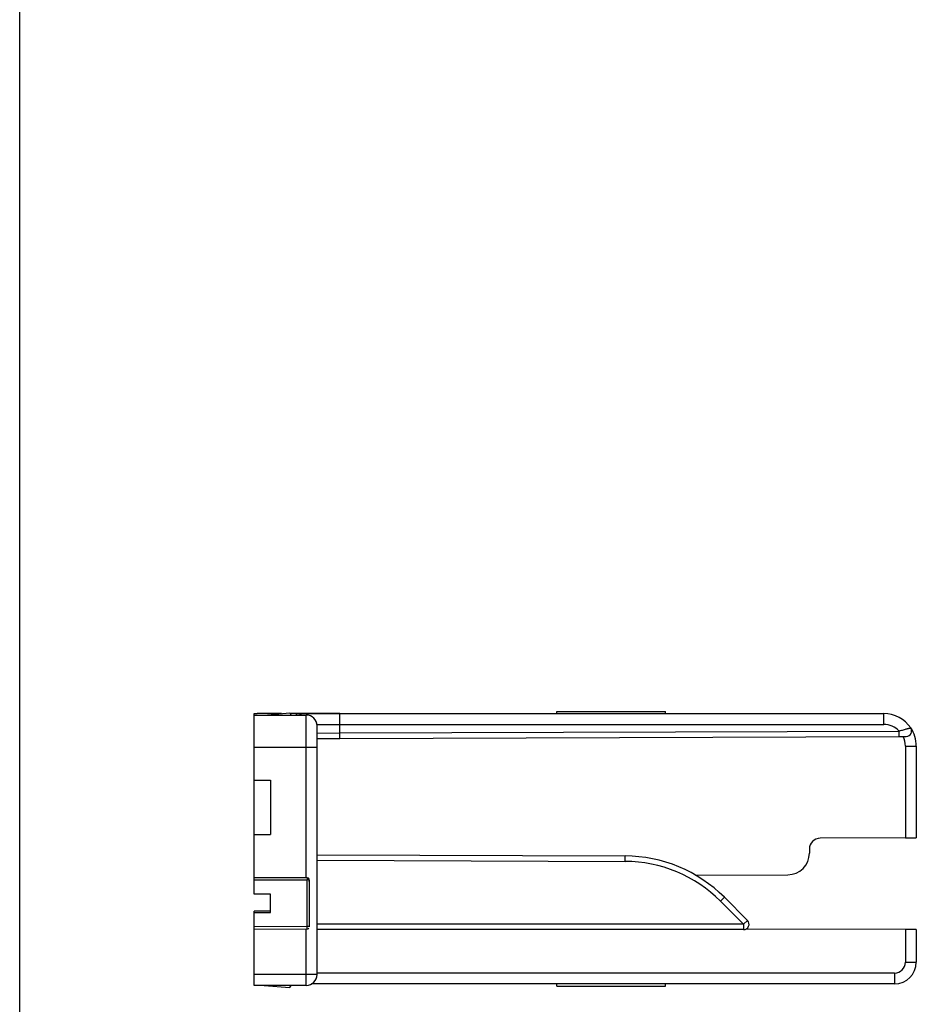
# Model space of a CAD drawing. Units: millimetres. Extents: x 4081 to 4972, y 1197 to 1791.
# Drawn here: x 4081 to 4163, y 1546 to 1637 of the extents above; entities that cross this region are included whole.
import ezdxf

# ---------------------------------------------------------------- set-up
doc = ezdxf.new("R2010")
doc.units = ezdxf.units.MM
doc.layers.add('COMPONENTI_DI_ASSIEME', color=7, linetype='Continuous')

msp = doc.modelspace()

# ---------------------------------------------------------------- linework, layer by layer
msp.add_line((4080.857, 1197.314), (4080.857, 1791.314))
at = {"layer": 'COMPONENTI_DI_ASSIEME', "linetype": 'Continuous'}
for p, q in [((4102.449, 1572.837), (4102.742, 1572.837)), ((4102.449, 1561.703), (4102.449, 1572.837)), ((4102.449, 1572.704), (4107.249, 1572.704)), ((4104.974, 1572.84), (4102.742, 1572.837)), ((4103.349, 1572.705), (4105.749, 1572.905)), ((4105.749, 1572.905), (4105.849, 1572.705)), ((4110.349, 1572.842), (4105.781, 1572.841)), ((4106.349, 1572.831), (4110.349, 1572.835)), ((4106.349, 1572.715), (4106.349, 1572.831)), ((4107.249, 1557.701), (4107.249, 1572.704)), ((4110.349, 1571.053), (4110.349, 1572.835)), ((4110.349, 1572.835), (4160.449, 1572.835)), ((4130.349, 1572.838), (4130.349, 1573.038)), ((4130.349, 1573.038), (4140.349, 1573.038)), ((4140.349, 1572.838), (4140.349, 1573.038)), ((4160.449, 1571.834), (4160.449, 1572.835)), ((4108.241, 1571.833), (4110.349, 1571.834)), ((4108.249, 1548.802), (4108.249, 1571.712)), ((4110.349, 1571.834), (4160.449, 1571.834)), ((4108.248, 1571.043), (4110.349, 1571.053)), ((4110.349, 1571.053), (4161.879, 1571.232)), ((4110.351, 1570.553), (4110.349, 1571.053)), ((4110.351, 1570.553), (4161.881, 1570.733)), ((4161.881, 1570.733), (4161.879, 1571.232)), ((4161.881, 1570.733), (4162.522, 1570.736)), ((4162.934, 1571.518), (4162.934, 1571.516)), ((4108.249, 1570.545), (4110.351, 1570.553)), ((4162.449, 1569.836), (4163.449, 1569.837)), ((4162.449, 1569.836), (4162.449, 1561.378)), ((4163.449, 1569.837), (4163.449, 1561.383)), ((4107.249, 1569.701), (4102.449, 1569.701)), ((4108.249, 1569.702), (4107.249, 1569.701)), ((4102.449, 1566.701), (4103.949, 1566.701)), ((4103.949, 1566.701), (4103.949, 1561.701)), ((4102.449, 1561.701), (4103.949, 1561.701)), ((4102.449, 1556.214), (4102.449, 1561.701)), ((4162.449, 1561.378), (4154.596, 1561.351)), ((4162.449, 1561.378), (4163.449, 1561.383)), ((4153.599, 1560.351), (4153.599, 1559.99)), ((4108.249, 1559.824), (4136.62, 1559.725)), ((4108.249, 1559.324), (4136.618, 1559.225)), ((4136.618, 1559.225), (4136.62, 1559.725)), ((4107.349, 1557.701), (4102.449, 1557.718)), ((4102.449, 1557.528), (4107.349, 1557.511)), ((4107.35, 1557.701), (4107.349, 1557.511)), ((4107.548, 1557.511), (4107.349, 1557.511)), ((4107.35, 1553.011), (4107.349, 1557.511)), ((4107.549, 1553.201), (4107.549, 1557.501)), ((4143.115, 1557.961), (4151.606, 1557.99)), ((4103.949, 1556.209), (4102.449, 1556.214)), ((4103.949, 1554.513), (4103.949, 1556.209)), ((4145.413, 1555.564), (4145.767, 1555.918)), ((4145.413, 1555.564), (4147.542, 1553.435)), ((4145.767, 1555.918), (4147.896, 1553.789)), ((4103.949, 1554.638), (4102.449, 1554.633)), ((4102.449, 1554.52), (4102.449, 1554.633)), ((4102.449, 1554.508), (4103.949, 1554.513)), ((4102.449, 1552.994), (4102.449, 1554.508)), ((4147.542, 1553.435), (4147.896, 1553.789)), ((4107.349, 1553.211), (4102.449, 1553.194)), ((4102.449, 1552.984), (4107.349, 1553.001)), ((4102.449, 1547.802), (4102.449, 1552.984)), ((4107.249, 1547.802), (4107.249, 1553)), ((4107.549, 1553.211), (4107.349, 1553.211)), ((4147.542, 1553.435), (4108.249, 1553.435)), ((4147.542, 1552.936), (4108.249, 1552.936)), ((4147.542, 1553.435), (4147.542, 1552.936)), ((4162.449, 1552.944), (4147.777, 1552.995)), ((4162.449, 1552.944), (4162.449, 1549.936)), ((4163.449, 1552.941), (4162.449, 1552.944)), ((4163.449, 1552.941), (4163.449, 1549.937)), ((4162.449, 1549.936), (4163.449, 1549.937)), ((4107.249, 1548.801), (4102.449, 1548.801)), ((4108.249, 1548.802), (4107.249, 1548.801)), ((4161.449, 1548.936), (4108.249, 1548.936)), ((4161.449, 1548.936), (4161.449, 1547.937)), ((4107.249, 1547.802), (4102.449, 1547.802)), ((4103.384, 1547.802), (4105.749, 1547.605)), ((4105.749, 1547.605), (4105.849, 1547.805)), ((4161.449, 1547.937), (4107.751, 1547.937)), ((4130.349, 1547.738), (4130.349, 1547.938)), ((4130.349, 1547.738), (4140.349, 1547.738)), ((4140.349, 1547.738), (4140.349, 1547.938))]:
    msp.add_line(p, q, dxfattribs=at)
for centre, radius, start, end in [((4106.349, 1571.831), 1, 62.11291, 90), ((4107.249, 1571.712), 1, 0, 90), ((4107.249, 1571.704), 1, 0, 90), ((4160.449, 1569.835), 3, 34.07279, 90), ((4160.449, 1569.834), 2, 44.36192, 90), ((4160.449, 1569.836), 2, 0, 26.73143), ((4162.52, 1571.236), 0.5, 270.2, 34.07279), ((4160.449, 1569.837), 3, 0, 34.07279), ((4154.599, 1560.351), 1, 90.2, 180), ((4151.599, 1559.99), 2, 270.2, 0), ((4136.574, 1546.725), 12.5, 44.99998, 89.8), ((4136.574, 1546.725), 13, 44.99998, 89.8), ((4107.349, 1557.501), 0.2, 317.43804, 90), ((4147.542, 1553.436), 0.5, 270, 44.99998), ((4107.349, 1553.201), 0.2, 270, 317.43804), ((4161.449, 1549.937), 2, 270, 0), ((4161.449, 1549.936), 1, 270, 0), ((4107.249, 1548.802), 1, 270, 0)]:
    msp.add_arc(centre, radius, start, end, dxfattribs=at)
msp.add_open_spline([(4161.879, 1571.232), (4161.944, 1571.254), (4162.072, 1571.295), (4162.261, 1571.35), (4162.439, 1571.398), (4162.577, 1571.433), (4162.676, 1571.457), (4162.74, 1571.472), (4162.796, 1571.485), (4162.844, 1571.496), (4162.881, 1571.504), (4162.906, 1571.51), (4162.92, 1571.513), (4162.928, 1571.514), (4162.931, 1571.516), (4162.934, 1571.516), (4162.934, 1571.516)], degree=3, knots=[0, 0, 0, 0, 0.187377, 0.369423, 0.539915, 0.692622, 0.760207, 0.82085, 0.873754, 0.918196, 0.953511, 0.97917, 0.988235, 0.994746, 0.998676, 1, 1, 1, 1], dxfattribs=at)

doc.saveas('drawing.dxf')
